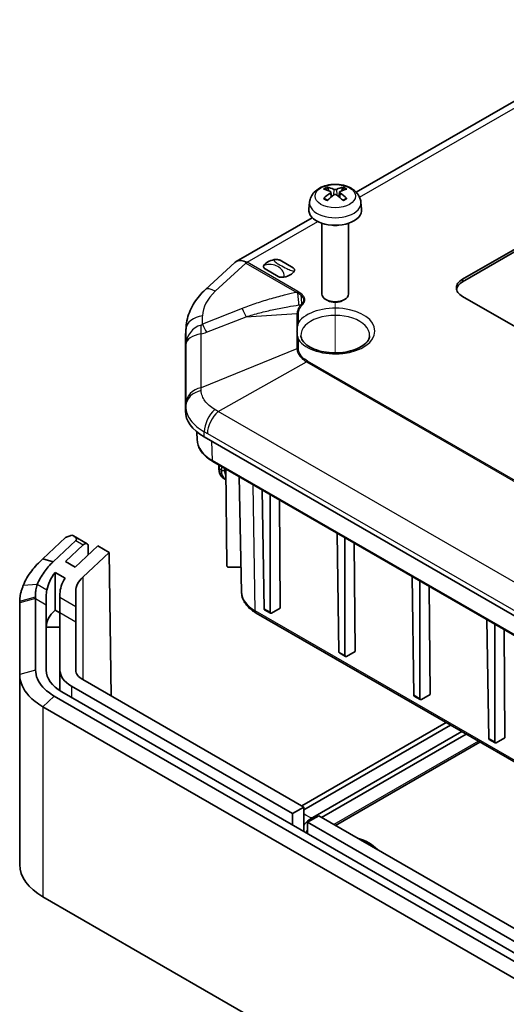
# Model space of a CAD drawing. Units: millimetres. Extents: x 1990 to 5148, y 1247 to 1809.
# Drawn here: x 2443 to 2489, y 1492 to 1585 of the extents above; entities that cross this region are included whole.
import ezdxf

# ---------------------------------------------------------------- set-up
doc = ezdxf.new("R2010")
doc.units = ezdxf.units.MM
for name, color, linetype, lineweight in [('Tweak Trail (ISO)', 7, 'Continuous', 18), ('Visible (ISO)', 7, 'Continuous', 35), ('Visible Narrow (ISO)', 7, 'Continuous', 25)]:
    doc.layers.add(name, color=color, linetype=linetype, lineweight=lineweight)

msp = doc.modelspace()

# ---------------------------------------------------------------- linework, layer by layer
at = {"layer": 'Tweak Trail (ISO)'}
msp.add_line((2472.9386, 1553.6528), (2472.9386, 1558.4277), dxfattribs=at)
at = {"layer": 'Visible (ISO)'}
for p, q in [((2503.1821, 1585.1438), (2474.9289, 1568.8318)), ((2484.9594, 1560.623), (2506.8797, 1573.2787)), ((2506.8797, 1573.0337), (2484.9594, 1560.378)), ((2472.3182, 1568.9873), (2472.2571, 1569.2192)), ((2472.535, 1568.859), (2472.5832, 1568.41)), ((2473.3421, 1568.859), (2473.2939, 1568.41)), ((2473.62, 1569.2192), (2473.5589, 1568.9873)), ((2470.5153, 1567.914), (2470.4434, 1567.2442)), ((2475.3619, 1567.914), (2475.4338, 1567.2442)), ((2470.7738, 1566.4329), (2463.5841, 1562.2819)), ((2471.6886, 1565.9049), (2471.6886, 1559.2155)), ((2474.1886, 1565.9049), (2474.1886, 1559.2155)), ((2467.7264, 1562.4075), (2468.9584, 1561.6962)), ((2463.46, 1562.1906), (2460.6803, 1559.6378)), ((2467.5442, 1560.8797), (2466.3122, 1561.591)), ((2472.2496, 1558.5925), (2472.0544, 1558.7053)), ((2473.6275, 1558.5925), (2473.8228, 1558.7053)), ((2492.7376, 1554.4992), (2484.9594, 1558.99)), ((2458.8523, 1556.078), (2458.8009, 1555.239)), ((2458.7964, 1548.1774), (2458.7964, 1554.932)), ((2459.9134, 1545.4076), (2459.8799, 1546.1918)), ((2558.8624, 1488.9694), (2460.5538, 1545.7279)), ((2461.3839, 1543.3973), (2559.6925, 1486.6387)), ((2461.9467, 1542.7693), (2461.942, 1543.075)), ((2462.6947, 1533.5672), (2462.5965, 1542.6972)), ((2462.5851, 1541.7049), (2462.4192, 1541.8007)), ((2464.0882, 1531.0608), (2463.8549, 1541.9706)), ((2466.2186, 1529.4722), (2466.0488, 1540.704)), ((2466.7867, 1529.1442), (2466.7867, 1540.2779)), ((2467.6675, 1539.7694), (2467.7458, 1529.5375)), ((2447.491, 1536.2104), (2445.351, 1534.1945)), ((2447.491, 1536.2104), (2448.082, 1536.4355)), ((2448.2304, 1536.3609), (2449.5088, 1535.6228)), ((2473.2897, 1525.3897), (2473.1199, 1536.6215)), ((2473.8578, 1525.0617), (2473.8578, 1536.1954)), ((2446.3052, 1533.9099), (2448.4452, 1535.9258)), ((2449.1523, 1535.5176), (2447.4827, 1533.9448)), ((2448.402, 1533.4141), (2450.5233, 1535.4124)), ((2449.625, 1534.5662), (2449.6123, 1535.401)), ((2450.5233, 1535.4124), (2451.5839, 1534.8)), ((2474.7385, 1535.687), (2474.8169, 1525.455)), ((2451.5839, 1534.8), (2449.0987, 1532.4589)), ((2451.5839, 1534.8), (2451.7909, 1521.23)), ((2446.3052, 1533.9099), (2445.351, 1534.1945)), ((2447.4827, 1533.9448), (2448.402, 1533.4141)), ((2462.8947, 1533.4063), (2464.038, 1533.4063)), ((2446.4914, 1529.3519), (2446.4914, 1532.9057)), ((2447.4358, 1532.3604), (2446.4914, 1532.9057)), ((2480.3607, 1521.3072), (2480.191, 1532.539)), ((2480.9289, 1520.9792), (2480.9289, 1532.113)), ((2481.8096, 1531.6045), (2481.888, 1521.3725)), ((2445.6543, 1529.8598), (2445.6543, 1530.6804)), ((2446.9543, 1530.5281), (2446.9543, 1530.8861)), ((2448.4543, 1531.1596), (2448.4543, 1529.6621)), ((2443.1543, 1530.2058), (2443.1543, 1530.0289)), ((2443.1543, 1530.0289), (2443.1543, 1523.2743)), ((2444.6543, 1523.6825), (2444.6543, 1530.4371)), ((2445.6543, 1523.6825), (2445.6543, 1529.8598)), ((2446.9543, 1530.5281), (2446.9543, 1529.1092)), ((2448.4543, 1528.2432), (2448.4543, 1529.6621)), ((2446.9543, 1529.0847), (2446.4914, 1529.3519)), ((2446.9543, 1529.1092), (2446.9543, 1523.6825)), ((2465.4826, 1529.0706), (2561.6238, 1473.5634)), ((2466.8273, 1529.0545), (2466.2609, 1529.3816)), ((2467.7458, 1529.5375), (2466.9269, 1529.0647)), ((2448.4543, 1528.2432), (2448.4543, 1523.6825)), ((2487.4318, 1517.2247), (2487.262, 1528.4565)), ((2487.9999, 1516.8967), (2487.9999, 1528.0305)), ((2445.6543, 1527.753), (2446.9543, 1527.753)), ((2488.8807, 1527.522), (2488.959, 1517.29)), ((2473.8984, 1524.9721), (2473.332, 1525.2991)), ((2474.8169, 1525.455), (2473.998, 1524.9822)), ((2443.1543, 1523.2743), (2443.1543, 1505.3113)), ((2446.9543, 1523.6825), (2446.9543, 1521.7409)), ((2449.0987, 1522.7844), (2469.9687, 1510.735)), ((2446.9543, 1521.8334), (2446.8148, 1521.8334)), ((2545.4274, 1464.8827), (2447.1188, 1521.6413)), ((2448.038, 1522.172), (2468.9081, 1510.1227)), ((2481.888, 1521.3725), (2481.0691, 1520.8997)), ((2544.7203, 1464.4745), (2446.4117, 1521.233)), ((2480.9694, 1520.8896), (2480.403, 1521.2166)), ((2445.351, 1520.2124), (2543.6597, 1463.4539)), ((2469.773, 1510.848), (2483.409, 1518.7208)), ((2469.9687, 1510.4901), (2483.8169, 1518.4853)), ((2484.8775, 1517.8729), (2470.8172, 1509.7552)), ((2471.6494, 1509.7647), (2485.2854, 1517.6374)), ((2486.5917, 1516.8832), (2472.9557, 1509.0105)), ((2488.0405, 1516.8071), (2487.4741, 1517.1341)), ((2488.959, 1517.29), (2488.1401, 1516.8172)), ((2468.9081, 1510.1227), (2469.9687, 1510.735)), ((2468.9081, 1509.0612), (2468.9081, 1510.1227)), ((2469.9687, 1510.735), (2469.9687, 1508.4488)), ((2471.3829, 1509.9185), (2470.3223, 1509.3062)), ((2470.3223, 1509.3062), (2524.0624, 1478.2793)), ((2470.3223, 1509.3062), (2470.3223, 1508.2447)), ((2471.3829, 1509.9185), (2525.123, 1478.8917)), ((2543.6597, 1445.4909), (2445.351, 1502.2495))]:
    msp.add_line(p, q, dxfattribs=at)
for centre, major_axis, ratio, start_param, end_param in [((2473.0214, 1565.6616), (2.2932, -3.2752), 0.5345476, 2.4103359, 2.6428812), ((2473.0214, 1565.5626), (-1.7725, -3.5839), 0.6351864, 3.9906369, 4.2231821), ((2472.8529, 1565.5643), (-1.6669, 3.6342), 0.615592, 5.6563437, 5.8888889), ((2473.0243, 1565.5643), (-1.6669, -3.6342), 0.615592, 3.5358891, 3.7684343), ((2472.8557, 1565.6616), (2.2932, 3.2752), 0.5345476, 0.4987115, 0.7312567), ((2472.8557, 1565.5626), (-1.7725, 3.5839), 0.6351864, 5.2015958, 5.4341411), ((2472.8529, 1565.6599), (2.1962, 3.341), 0.5149532, 0.9197759, 1.1523211), ((2473.0243, 1565.6599), (2.1962, -3.341), 0.5149532, 1.9892715, 2.2218167), ((2472.9386, 1567.1549), (2.5, 0), 0.5773503, 3.0796893, 6.3450887), ((2472.9386, 1566.4201), (-1.25, 0), 0.5773503, 1.3017403, 1.8398524), ((2464.5577, 1560.4832), (0.9488, -1.8123), 0.5787897, 2.4770548, 3.2947257), ((2467.6353, 1561.6436), (-1.5, 0), 0.5773503, 5.0216681, 5.9739062), ((2467.6353, 1561.6436), (1.5, 0), 0.5773503, 5.0216681, 5.9739062), ((2486.3736, 1559.8065), (-2, 0), 0.5773503, 5.4977871, 7.0685835), ((2486.3736, 1559.5615), (-2, 0), 0.5773503, 5.4977871, 6.1769194), ((2472.9386, 1559.2155), (1.25, 0), 0.5773503, 3.1415927, 6.2831853), ((2472.9386, 1558.99), (0.9739, 0), 0.5773503, 3.9266288, 5.4981492), ((2459.0464, 1558.8702), (0.1737, 5.6724), 0.0316906, 2.2966096, 2.3391713), ((2464.7964, 1548.1774), (-6, 0), 0.5773503, 0, 0.7853982), ((2449.2588, 1535.1898), (0.25, 0.433), 0.5773503, 5.5152404, 7.3744623), ((2462.8947, 1533.5686), (-0.2, 0), 0.8114581, 0.0087266, 1.5707963), ((2450.6543, 1531.5607), (4.815, 1.9016), 0.7086467, 2.2816686, 2.714266), ((2450.6543, 1531.5607), (-2.1186, -0.8367), 0.7086467, 5.2249068, 6.010305), ((2450.6543, 1531.5607), (3.5631, 1.4072), 0.7086467, 2.3528585, 2.8687123), ((2450.6543, 1527.753), (-5, 0), 0.5773503, 5.6961416, 6.2831853), ((2466.36, 1529.5553), (0.0987, 0.174), 0.5823664, 2.360481, 3.1371525), ((2466.9282, 1529.2273), (-0.1013, -0.1725), 0.5722902, 5.5108016, 7.0728713), ((2473.4311, 1525.4728), (0.0987, 0.174), 0.5823664, 2.360481, 3.1371525), ((2473.9992, 1525.1448), (-0.1013, -0.1725), 0.5722902, 5.5108016, 7.0728713), ((2450.6543, 1523.6825), (-5, 0), 0.5773503, 0, 0.7853982), ((2450.6543, 1523.6825), (-3.7, 0), 0.5773503, 0, 0.7853982), ((2450.6543, 1523.6825), (-2.2, 0), 0.5773503, 0, 0.7853982), ((2480.5021, 1521.3903), (0.0987, 0.174), 0.5823664, 2.360481, 3.1371525), ((2481.0703, 1521.0623), (-0.1013, -0.1725), 0.5722902, 5.5108016, 7.0728713), ((2487.5732, 1517.3078), (0.0987, 0.174), 0.5823664, 2.360481, 3.1371525), ((2488.1414, 1516.9798), (-0.1013, -0.1725), 0.5722902, 5.5108016, 7.0728713), ((2473.6457, 1508.1222), (-4, 0), 0.5773503, 5.4977871, 5.8785317), ((2473.6457, 1508.1222), (-3.4232, 0), 0.5773503, 6.0411569, 6.1957762), ((2472.9386, 1505.5094), (4.5, 0), 0.5773503, 0.4861403, 1.084656), ((2450.6543, 1505.3113), (-7.5, 0), 0.5773503, 0, 0.7853982)]:
    msp.add_ellipse(centre, major_axis=major_axis, ratio=ratio, start_param=start_param, end_param=end_param, dxfattribs=at)
for points, knots in [([(2470.5153, 1567.914), (2470.5338, 1568.0869), (2470.5833, 1568.2533), (2470.733, 1568.5697), (2470.8379, 1568.7149), (2471.1026, 1568.9954), (2471.2695, 1569.1182), (2471.6658, 1569.3423), (2471.9014, 1569.4298), (2472.4002, 1569.5515), (2472.6645, 1569.582), (2473.1905, 1569.5835), (2473.4519, 1569.555), (2473.9616, 1569.4356), (2474.2099, 1569.3445), (2474.6625, 1569.0857), (2474.8712, 1568.9216), (2475.1664, 1568.5358), (2475.2694, 1568.34), (2475.3419, 1568.0532), (2475.3544, 1567.984), (2475.3619, 1567.914)], [3.9888942, 3.9888942, 3.9888942, 3.9888942, 4.1936175, 4.1936175, 4.4258895, 4.4258895, 4.722819, 4.722819, 5.0980749, 5.0980749, 5.49304, 5.49304, 5.8834305, 5.8834305, 6.2782326, 6.2782326, 6.652577, 6.652577, 6.9237566, 6.9237566, 7.0066801, 7.0066801, 7.0066801, 7.0066801]), ([(2472.1733, 1569.3138), (2472.181, 1569.3125), (2472.1899, 1569.309), (2472.2063, 1569.2993), (2472.2165, 1569.2906), (2472.232, 1569.2727), (2472.2402, 1569.2605), (2472.2503, 1569.2402), (2472.2544, 1569.2293), (2472.2571, 1569.2192)], [0.011873263, 0.011873263, 0.011873263, 0.011873263, 0.015141855, 0.015141855, 0.018941417, 0.018941417, 0.02269558, 0.02269558, 0.025733024, 0.025733024, 0.025733024, 0.025733024]), ([(2472.4837, 1568.918), (2472.4989, 1568.9112), (2472.5123, 1568.9018), (2472.5303, 1568.8797), (2472.535, 1568.867), (2472.5357, 1568.8422), (2472.5318, 1568.8285), (2472.5152, 1568.802), (2472.5025, 1568.7892), (2472.4864, 1568.7775), (2472.4851, 1568.7766), (2472.4837, 1568.7756)], [0, 0, 0, 0, 0.006457739, 0.006457739, 0.012915478, 0.012915478, 0.019369617, 0.019369617, 0.025823757, 0.025823757, 0.026407783, 0.026407783, 0.026407783, 0.026407783]), ([(2473.0619, 1569.1095), (2473.0469, 1569.1025), (2473.0278, 1569.0963), (2472.9859, 1569.0881), (2472.963, 1569.0859), (2472.92, 1569.0856), (2472.8969, 1569.0874), (2472.8544, 1569.095), (2472.8349, 1569.1008), (2472.818, 1569.1082), (2472.8166, 1569.1088), (2472.8152, 1569.1095)], [0, 0, 0, 0, 0.006457739, 0.006457739, 0.012915478, 0.012915478, 0.019369617, 0.019369617, 0.025823757, 0.025823757, 0.026407783, 0.026407783, 0.026407783, 0.026407783]), ([(2473.3935, 1568.7756), (2473.3782, 1568.7861), (2473.3648, 1568.7987), (2473.3468, 1568.825), (2473.3422, 1568.8388), (2473.3414, 1568.8637), (2473.3453, 1568.8766), (2473.3619, 1568.8991), (2473.3746, 1568.9089), (2473.3907, 1568.9168), (2473.3921, 1568.9174), (2473.3935, 1568.918)], [0, 0, 0, 0, 0.006457739, 0.006457739, 0.012915478, 0.012915478, 0.019369617, 0.019369617, 0.025823757, 0.025823757, 0.026407783, 0.026407783, 0.026407783, 0.026407783]), ([(2473.62, 1569.2192), (2473.6227, 1569.2293), (2473.6269, 1569.2402), (2473.637, 1569.2605), (2473.6451, 1569.2727), (2473.6607, 1569.2906), (2473.6708, 1569.2993), (2473.6872, 1569.309), (2473.6961, 1569.3125), (2473.7038, 1569.3138)], [0.034581741, 0.034581741, 0.034581741, 0.034581741, 0.037619186, 0.037619186, 0.041373349, 0.041373349, 0.04517291, 0.04517291, 0.048441503, 0.048441503, 0.048441503, 0.048441503]), ([(2471.8449, 1568.2406), (2471.8524, 1568.2481), (2471.8613, 1568.2549), (2471.8783, 1568.2643), (2471.8892, 1568.2678), (2471.9065, 1568.2689), (2471.916, 1568.2668), (2471.9248, 1568.2617), (2471.9268, 1568.2603), (2471.9287, 1568.2587)], [0.011873263, 0.011873263, 0.011873263, 0.011873263, 0.015141855, 0.015141855, 0.018941417, 0.018941417, 0.02269558, 0.02269558, 0.02377156, 0.02377156, 0.02377156, 0.02377156]), ([(2472.214, 1568.0896), (2472.1987, 1568.096), (2472.1838, 1568.1026), (2472.1455, 1568.1202), (2472.1228, 1568.1315), (2472.079, 1568.155), (2472.058, 1568.1671), (2472.0177, 1568.1922), (2471.9986, 1568.2051), (2471.9621, 1568.2315), (2471.9449, 1568.245), (2471.9287, 1568.2587)], [2.98336094, 2.98336094, 2.98336094, 2.98336094, 3.02994265, 3.02994265, 3.10466303, 3.10466303, 3.17938341, 3.17938341, 3.25410379, 3.25410379, 3.32882417, 3.32882417, 3.32882417, 3.32882417]), ([(2472.8152, 1568.5842), (2472.8302, 1568.5948), (2472.8493, 1568.6041), (2472.8913, 1568.6166), (2472.9141, 1568.6199), (2472.9572, 1568.6204), (2472.9802, 1568.6177), (2473.0227, 1568.6061), (2473.0422, 1568.5973), (2473.0592, 1568.5861), (2473.0605, 1568.5852), (2473.0619, 1568.5842)], [0, 0, 0, 0, 0.006457739, 0.006457739, 0.012915478, 0.012915478, 0.019369617, 0.019369617, 0.025823757, 0.025823757, 0.026407783, 0.026407783, 0.026407783, 0.026407783]), ([(2473.9484, 1568.2587), (2473.9322, 1568.245), (2473.915, 1568.2315), (2473.8786, 1568.2051), (2473.8594, 1568.1922), (2473.8192, 1568.1671), (2473.7981, 1568.155), (2473.7543, 1568.1315), (2473.7316, 1568.1202), (2473.6934, 1568.1026), (2473.6784, 1568.096), (2473.6631, 1568.0896)], [1.38356481, 1.38356481, 1.38356481, 1.38356481, 1.45828519, 1.45828519, 1.53300557, 1.53300557, 1.60772595, 1.60772595, 1.68244633, 1.68244633, 1.72902804, 1.72902804, 1.72902804, 1.72902804]), ([(2473.9485, 1568.2587), (2473.9504, 1568.2603), (2473.9523, 1568.2617), (2473.9612, 1568.2668), (2473.9707, 1568.2689), (2473.988, 1568.2678), (2473.9989, 1568.2643), (2474.0158, 1568.2549), (2474.0247, 1568.2481), (2474.0322, 1568.2406)], [0.036543206, 0.036543206, 0.036543206, 0.036543206, 0.037619186, 0.037619186, 0.041373349, 0.041373349, 0.04517291, 0.04517291, 0.048441503, 0.048441503, 0.048441503, 0.048441503]), ([(2467.1787, 1562.4685), (2467.2557, 1562.4827), (2467.3365, 1562.4889), (2467.4747, 1562.4827), (2467.5317, 1562.475), (2467.6397, 1562.4484), (2467.6868, 1562.4301), (2467.7252, 1562.4082), (2467.7258, 1562.4078), (2467.7264, 1562.4075)], [0, 0, 0, 0, 0.024236219, 0.024236219, 0.041736458, 0.041736458, 0.05967861, 0.05967861, 0.059968178, 0.059968178, 0.059968178, 0.059968178]), ([(2466.3122, 1561.591), (2466.3115, 1561.5913), (2466.3109, 1561.5917), (2466.273, 1561.6139), (2466.2413, 1561.641), (2466.1952, 1561.7034), (2466.1819, 1561.7363), (2466.1712, 1561.8161), (2466.1818, 1561.8628), (2466.2064, 1561.9072)], [-0.000257107, -0.000257107, -0.000257107, -0.000257107, 0, 0, 0.015930762, 0.015930762, 0.031469077, 0.031469077, 0.052988634, 0.052988634, 0.052988634, 0.052988634]), ([(2468.9584, 1561.6962), (2468.959, 1561.6958), (2468.9596, 1561.6955), (2468.9975, 1561.6733), (2469.0292, 1561.6462), (2469.0753, 1561.5838), (2469.0886, 1561.5509), (2469.0993, 1561.4711), (2469.0887, 1561.4244), (2469.0641, 1561.38)], [-0.000257107, -0.000257107, -0.000257107, -0.000257107, 0, 0, 0.015930762, 0.015930762, 0.031469077, 0.031469077, 0.052988634, 0.052988634, 0.052988634, 0.052988634]), ([(2468.0918, 1560.8187), (2468.0149, 1560.8045), (2467.934, 1560.7983), (2467.7958, 1560.8045), (2467.7388, 1560.8122), (2467.6308, 1560.8388), (2467.5838, 1560.8571), (2467.5454, 1560.879), (2467.5448, 1560.8793), (2467.5442, 1560.8797)], [0, 0, 0, 0, 0.024236219, 0.024236219, 0.041736458, 0.041736458, 0.05967861, 0.05967861, 0.059968178, 0.059968178, 0.059968178, 0.059968178]), ([(2460.6803, 1559.6378), (2460.48, 1559.4538), (2460.2912, 1559.2582), (2459.9407, 1558.8443), (2459.7791, 1558.6261), (2459.4882, 1558.1681), (2459.3589, 1557.9283), (2459.139, 1557.4288), (2459.0484, 1557.169), (2458.9136, 1556.6336), (2458.8694, 1556.3578), (2458.8523, 1556.078)], [-1.58658646, -1.58658646, -1.58658646, -1.58658646, -1.43574448, -1.43574448, -1.28490251, -1.28490251, -1.13406053, -1.13406053, -0.98321855, -0.98321855, -0.83237658, -0.83237658, -0.83237658, -0.83237658]), ([(2469.4665, 1556.5363), (2469.466, 1556.5351), (2469.4656, 1556.5338), (2469.4319, 1556.4335), (2469.4045, 1556.331), (2469.3636, 1556.1322), (2469.3493, 1556.0363), (2469.336, 1555.8948), (2469.333, 1555.8488), (2469.33, 1555.7714), (2469.3293, 1555.7398), (2469.3293, 1555.6769), (2469.33, 1555.6456), (2469.333, 1555.5695), (2469.336, 1555.5249), (2469.3493, 1555.3891), (2469.3636, 1555.2989), (2469.4045, 1555.1115), (2469.4319, 1555.0143), (2469.4656, 1554.9141), (2469.466, 1554.9129), (2469.4665, 1554.9117)], [-0.00065237, -0.00065237, -0.00065237, -0.00065237, 0, 0, 0.05240948, 0.05240948, 0.10064334, 0.10064334, 0.12404531, 0.12404531, 0.14026174, 0.14026174, 0.15647817, 0.15647817, 0.17988014, 0.17988014, 0.228114, 0.228114, 0.28052348, 0.28052348, 0.28117585, 0.28117585, 0.28117585, 0.28117585]), ([(2476.1842, 1555.2837), (2476.1799, 1555.1818), (2476.1553, 1555.0782), (2476.0284, 1554.803), (2475.8891, 1554.6238), (2475.5064, 1554.3117), (2475.2859, 1554.1773), (2474.7713, 1553.9471), (2474.4774, 1553.8514), (2473.8423, 1553.712), (2473.5006, 1553.6692), (2472.8067, 1553.6441), (2472.4546, 1553.6623), (2471.781, 1553.7575), (2471.4595, 1553.8345), (2470.8842, 1554.0345), (2470.6297, 1554.1571), (2470.2123, 1554.4259), (2470.0487, 1554.5717), (2469.8107, 1554.8661), (2469.7411, 1555.0124), (2469.7006, 1555.1946), (2469.6948, 1555.2392), (2469.6929, 1555.2837)], [0.8100934, 0.8100934, 0.8100934, 0.8100934, 1.0456131, 1.0456131, 1.4015792, 1.4015792, 1.697062, 1.697062, 1.9929984, 1.9929984, 2.2935644, 2.2935644, 2.5964112, 2.5964112, 2.8982902, 2.8982902, 3.1961761, 3.1961761, 3.4902475, 3.4902475, 3.7995637, 3.7995637, 3.9022956, 3.9022956, 3.9022956, 3.9022956]), ([(2459.9134, 1545.4076), (2459.92, 1545.253), (2459.9471, 1545.0989), (2460.0405, 1544.7972), (2460.1067, 1544.6497), (2460.275, 1544.365), (2460.3771, 1544.2279), (2460.6134, 1543.9665), (2460.7478, 1543.8422), (2461.0452, 1543.6082), (2461.2083, 1543.4986), (2461.3839, 1543.3973)], [2.38088971, 2.38088971, 2.38088971, 2.38088971, 2.5330303, 2.5330303, 2.68517089, 2.68517089, 2.83731148, 2.83731148, 2.98945207, 2.98945207, 3.14159265, 3.14159265, 3.14159265, 3.14159265]), ([(2461.9467, 1542.7693), (2461.9479, 1542.6857), (2461.9548, 1542.6044), (2461.9805, 1542.4479), (2461.9992, 1542.3727), (2462.0492, 1542.23), (2462.0804, 1542.1626), (2462.1559, 1542.038), (2462.2002, 1541.9808), (2462.3012, 1541.8799), (2462.3578, 1541.8361), (2462.4192, 1541.8007)], [3.15904595, 3.15904595, 3.15904595, 3.15904595, 3.31263492, 3.31263492, 3.46622389, 3.46622389, 3.61981287, 3.61981287, 3.77340184, 3.77340184, 3.92699082, 3.92699082, 3.92699082, 3.92699082]), ([(2448.082, 1536.4355), (2448.188, 1536.3888), (2448.2789, 1536.3366), (2448.4111, 1536.233), (2448.4553, 1536.1836), (2448.4927, 1536.1104), (2448.5023, 1536.082), (2448.5035, 1536.0306), (2448.4998, 1536.0069), (2448.4826, 1535.9715), (2448.4759, 1535.9606), (2448.4621, 1535.9432), (2448.4564, 1535.9368), (2448.4485, 1535.9289), (2448.4469, 1535.9274), (2448.4452, 1535.9258)], [-0.35302177, -0.35302177, -0.35302177, -0.35302177, -0.30214217, -0.30214217, -0.25706541, -0.25706541, -0.23402729, -0.23402729, -0.21800063, -0.21800063, -0.21103353, -0.21103353, -0.20690515, -0.20690515, -0.20589164, -0.20589164, -0.20589164, -0.20589164]), ([(2445.351, 1534.1945), (2444.9456, 1533.8422), (2444.5869, 1533.463), (2443.9473, 1532.6252), (2443.6793, 1532.1623), (2443.4894, 1531.6908)], [-18.60275535, -18.60275535, -18.60275535, -18.60275535, -18.45848951, -18.45848951, -18.29843459, -18.29843459, -18.29843459, -18.29843459]), ([(2444.8159, 1531.7627), (2444.9678, 1532.1633), (2445.1822, 1532.5585), (2445.6939, 1533.2775), (2445.9809, 1533.6044), (2446.3052, 1533.9099)], [18.29843459, 18.29843459, 18.29843459, 18.29843459, 18.45848951, 18.45848951, 18.60275535, 18.60275535, 18.60275535, 18.60275535]), ([(2443.4894, 1531.6908), (2443.4703, 1531.6433), (2443.4518, 1531.596), (2443.4342, 1531.5491), (2443.3925, 1531.4383), (2443.3551, 1531.3292), (2443.2894, 1531.1148), (2443.2612, 1531.0095), (2443.2378, 1530.906), (2443.2331, 1530.8854), (2443.2286, 1530.8647), (2443.22, 1530.8237), (2443.2159, 1530.8032), (2443.212, 1530.7829), (2443.1737, 1530.5832), (2443.1543, 1530.3909), (2443.1543, 1530.2058)], [-18.29843459, -18.29843459, -18.29843459, -18.29843459, -18.28228903, -18.28228903, -18.28228903, -18.24419305, -18.24419305, -18.20609708, -18.20609708, -18.20609708, -18.19847789, -18.19847789, -18.19085869, -18.19085869, -18.19085869, -18.11619213, -18.11619213, -18.11619213, -18.11619213]), ([(2444.6406, 1530.6059), (2444.6293, 1530.748), (2444.6329, 1530.8963), (2444.6509, 1531.0513), (2444.6528, 1531.0671), (2444.6548, 1531.083), (2444.6591, 1531.1149), (2444.6614, 1531.1309), (2444.6638, 1531.147), (2444.676, 1531.2274), (2444.692, 1531.3096), (2444.731, 1531.4776), (2444.7541, 1531.5633), (2444.7806, 1531.6507), (2444.7918, 1531.6877), (2444.8036, 1531.725), (2444.8159, 1531.7627)], [18.11619213, 18.11619213, 18.11619213, 18.11619213, 18.19085869, 18.19085869, 18.19085869, 18.19847789, 18.19847789, 18.20609708, 18.20609708, 18.20609708, 18.24419305, 18.24419305, 18.28228903, 18.28228903, 18.28228903, 18.29843459, 18.29843459, 18.29843459, 18.29843459]), ([(2464.0882, 1531.0608), (2464.0916, 1530.8999), (2464.1168, 1530.7395), (2464.2075, 1530.4289), (2464.2728, 1530.2788), (2464.4373, 1529.9937), (2464.5364, 1529.8586), (2464.763, 1529.605), (2464.8904, 1529.4864), (2465.1693, 1529.2659), (2465.3208, 1529.164), (2465.4826, 1529.0706)], [2.3685374, 2.3685374, 2.3685374, 2.3685374, 2.52314845, 2.52314845, 2.6777595, 2.6777595, 2.83237055, 2.83237055, 2.9869816, 2.9869816, 3.14159265, 3.14159265, 3.14159265, 3.14159265]), ([(2443.1543, 1523.2743), (2443.1543, 1522.5734), (2443.4545, 1521.8735), (2444.3707, 1520.8709), (2444.8207, 1520.5186), (2445.351, 1520.2124)], [-16.91618922, -16.91618922, -16.91618922, -16.91618922, -16.62496901, -16.62496901, -16.44503317, -16.44503317, -16.44503317, -16.44503317]), ([(2446.4117, 1521.233), (2445.9874, 1521.478), (2445.6274, 1521.7598), (2444.8945, 1522.5619), (2444.6543, 1523.1218), (2444.6543, 1523.6825)], [16.44503317, 16.44503317, 16.44503317, 16.44503317, 16.62496901, 16.62496901, 16.91618922, 16.91618922, 16.91618922, 16.91618922])]:
    msp.add_open_spline(points, degree=3, knots=knots, dxfattribs=at)
for points in [[(2464.4577, 1562.2485), (2464.4756, 1562.2144), (2464.4935, 1562.1791), (2464.5116, 1562.1433)], [(2464.6189, 1562.2233), (2464.5668, 1562.233), (2464.5127, 1562.2415), (2464.4577, 1562.2485)], [(2458.7967, 1555.1093), (2458.7968, 1555.152), (2458.7982, 1555.1952), (2458.8009, 1555.239)], [(2462.6073, 1541.6926), (2462.5998, 1541.6966), (2462.5924, 1541.7007), (2462.5851, 1541.7049)], [(2444.6543, 1530.4371), (2444.6497, 1530.4924), (2444.6452, 1530.5487), (2444.6406, 1530.6059)], [(2445.6543, 1530.6804), (2445.6543, 1530.8597), (2445.675, 1531.0477), (2445.7138, 1531.2443)]]:
    msp.add_open_spline(points, degree=3, dxfattribs=at)
at = {"layer": 'Visible Narrow (ISO)'}
for p, q in [((2475.2437, 1568.3575), (2504.1079, 1585.0222)), ((2472.4837, 1568.7756), (2472.5138, 1568.3538)), ((2472.8152, 1569.1095), (2472.7743, 1568.5549)), ((2473.0619, 1569.1095), (2473.1029, 1568.5549)), ((2473.3935, 1568.7756), (2473.3634, 1568.3538)), ((2464.6189, 1562.2233), (2471.2854, 1566.0722)), ((2469.4053, 1559.4598), (2464.6189, 1562.2233)), ((2461.6073, 1559.4761), (2464.5116, 1562.1433)), ((2464.5116, 1562.1433), (2469.2988, 1559.3794)), ((2484.9594, 1560.623), (2484.9594, 1560.378)), ((2464.1493, 1557.8536), (2460.407, 1556.3766)), ((2460.407, 1556.3766), (2460.4186, 1557.1602)), ((2460.7777, 1555.6001), (2464.52, 1557.0771)), ((2464.52, 1557.0771), (2469.3291, 1557.3665)), ((2469.3291, 1557.3665), (2469.3291, 1554.05)), ((2469.4665, 1556.5363), (2469.4665, 1557.3822)), ((2458.7967, 1555.1093), (2458.8469, 1555.9304)), ((2458.8469, 1555.9304), (2458.8249, 1554.4461)), ((2460.273, 1550.3698), (2460.273, 1555.4466)), ((2469.4665, 1554.0657), (2469.4665, 1554.9117)), ((2458.8249, 1554.4461), (2458.8249, 1548.8812)), ((2469.3291, 1554.05), (2460.273, 1550.3698)), ((2461.8897, 1548.1164), (2470.2132, 1552.8177)), ((2470.2132, 1552.8177), (2516.4018, 1526.1507)), ((2516.4989, 1526.2225), (2470.3104, 1552.8895)), ((2458.8247, 1548.6389), (2458.7964, 1548.1774)), ((2559.6147, 1491.6948), (2461.8897, 1548.1164)), ((2460.5538, 1545.7279), (2460.5738, 1546.201)), ((2460.8658, 1546.0366), (2558.5908, 1489.615)), ((2461.3426, 1543.4832), (2461.2865, 1545.3049)), ((2559.6512, 1486.7246), (2461.3426, 1543.4832)), ((2462.0052, 1542.6879), (2461.9998, 1543.0416)), ((2462.1885, 1542.5821), (2462.0052, 1542.6879)), ((2462.1885, 1542.9327), (2462.1885, 1542.5821)), ((2462.472, 1542.5825), (2462.4721, 1542.769)), ((2465.3791, 1529.2924), (2465.1976, 1541.1954)), ((2448.4452, 1535.9258), (2449.1523, 1535.5176)), ((2449.0987, 1532.4589), (2449.0987, 1522.7844)), ((2444.8159, 1531.7627), (2443.4894, 1531.6908)), ((2445.7138, 1531.2443), (2444.8159, 1531.7627)), ((2443.1543, 1530.2058), (2444.6406, 1530.6059)), ((2444.6543, 1530.4371), (2443.1543, 1530.0289)), ((2444.6543, 1530.4371), (2445.6543, 1529.8598)), ((2448.4543, 1529.6621), (2446.9543, 1530.5281)), ((2446.9543, 1529.1092), (2448.4543, 1528.2432)), ((2561.5203, 1473.7852), (2465.3791, 1529.2924)), ((2466.7867, 1529.1442), (2466.2186, 1529.4722)), ((2473.8578, 1525.0617), (2473.2897, 1525.3897)), ((2444.6543, 1523.6825), (2443.1543, 1523.2743)), ((2448.038, 1522.172), (2448.038, 1521.1105)), ((2480.9289, 1520.9792), (2480.3607, 1521.3072)), ((2446.4117, 1521.233), (2445.351, 1520.2124)), ((2445.351, 1520.2124), (2445.351, 1502.2495)), ((2486.4574, 1516.9608), (2472.8214, 1509.088)), ((2487.9999, 1516.8967), (2487.4318, 1517.2247))]:
    msp.add_line(p, q, dxfattribs=at)
msp.add_ellipse((2472.9386, 1568.4736), major_axis=(1.909, 0), ratio=0.5773503, dxfattribs=at)
for centre, major_axis, ratio, start_param, end_param in [((2472.9386, 1568.6824), (-1.3348, 0), 0.5773503, 5.3229073, 5.672667), ((2472.9386, 1568.6414), (1.2107, 0), 0.5773503, 2.1686564, 2.4485613), ((2472.9386, 1568.6414), (1.2107, 0), 0.5773503, 0.6930313, 0.9729363), ((2472.9386, 1568.6824), (-1.3348, 0), 0.5773503, 3.7521109, 4.1018707), ((2472.9386, 1567.8273), (-2.428, 0), 0.5773503, 6.221282, 9.4866813), ((2472.9386, 1568.6824), (1.3348, 0), 0.5773503, 3.7521109, 4.1018707), ((2472.9386, 1568.6824), (1.3348, 0), 0.5773503, 5.3229073, 5.672667), ((2464.3269, 1557.8396), (-3.7639, -1.4871), 0.7086009, 5.2089559, 5.9989161), ((2462.0332, 1558.1647), (-1.3528, 1.4731), 0.3679583, 5.390009, 6.2831853), ((2469.4053, 1559.0516), (0.25, 0.433), 0.5773503, 0.7853982, 1.091277), ((2469.5155, 1558.9848), (-0.2687, -0.4217), 0.6050943, 3.9528801, 4.2466701), ((2468.1205, 1563.335), (-1.2712, 5.8638), 0.0950696, 3.6193461, 3.9376438), ((2469.8455, 1558.7242), (-0.3586, -0.3485), 0.7120642, 4.1070379, 4.3613621), ((2468.4193, 1563.3987), (-1.2289, 5.8728), 0.1017912, 3.6350352, 3.866067), ((2462.8717, 1561.7876), (2.2027, -5.5811), 0.0587555, 5.4711876, 5.6935032), ((2472.9386, 1555.724), (-3.7463, 0), 0.5773503, 0.384995, 5.8981903), ((2469.8306, 1557.7833), (-0.36, 0.347), 0.7134254, 5.3148819, 5.5794905), ((2469.8986, 1557.8596), (-0.3873, 0.3162), 0.7385755, 5.2549565, 5.5092806), ((2460.8444, 1555.8488), (-1.9998, 0.0296), 0.6692277, 4.9368965, 6.2443744), ((2469.4665, 1556.974), (-0.5, 0), 0.8164966, 4.712389, 4.9906886), ((2472.9386, 1555.33), (-3.2466, 0), 0.5773503, 3.1168974, 6.3078805), ((2460.8224, 1554.3646), (-1.396, -1.4514), 0.987188, 4.1885987, 5.431137), ((2458.6247, 1560.1571), (1.2425, -5.8699), 0.1878764, 0.6006767, 0.8111199), ((2461.2445, 1582.8368), (-1.0106, -26.5589), 0.0716004, 0.0240938, 0.0890335), ((2459.1294, 1560.3106), (2.2027, -5.5811), 0.0587555, 5.4711876, 5.6935032), ((2460.8224, 1554.3646), (1.9999, -0.0374), 0.5588595, 1.8595601, 3.1020984), ((2462.8928, 1578.1263), (-3.5348, -22.7095), 0.3221988, 0.1217792, 0.1867188), ((2469.4665, 1553.6575), (-0.5, 0), 0.8164966, 4.712389, 4.9906886), ((2470.3104, 1552.4812), (-0.25, -0.433), 0.5773503, 3.9269908, 4.2052905), ((2460.8224, 1548.7996), (-2, 0), 0.8164966, 4.9906886, 6.2332269), ((2460.8222, 1548.5574), (-2, 0.0039), 0.8027838, 4.9855498, 6.2348134), ((2461.9862, 1546.9349), (0.9626, 1.7531), 0.5900071, 1.0444301, 2.2936936), ((2462.2782, 1546.7705), (-1, -1.7321), 0.5773503, 4.2052905, 5.4478287), ((2464.7964, 1545.4773), (-4.8845, 0), 0.5773503, 0.0246952, 0.7853982), ((2461.4839, 1543.5705), (-0.1, -0.1732), 0.5773503, 5.5326937, 6.2831853), ((2462.1466, 1542.7723), (-0.2, -0.003), 0.5873385, 0, 0.7765179), ((2463.4192, 1543.5327), (-1, -1.7321), 0.5773503, 5.5152404, 6.2831853), ((2462.3299, 1542.6666), (0.2, 0), 0.5973782, 3.9271938, 5.5031959), ((2463.5958, 1543.4308), (1.0158, 1.7229), 0.5653842, 2.378805, 3.1467499), ((2463.738, 1543.3467), (-0.9157, -1.5497), 0.5640508, 5.5209446, 5.9813077), ((2468.4964, 1531.0922), (-4.4086, 0), 0.5773503, 0.0123429, 0.7853982), ((2465.7326, 1529.5036), (-0.25, -0.433), 0.5773503, 5.5152404, 6.2831853), ((2470.2869, 1511.128), (0.7531, -1.3045), 0.5773503, 5.1943991, 6.0189919)]:
    msp.add_ellipse(centre, major_axis=major_axis, ratio=ratio, start_param=start_param, end_param=end_param, dxfattribs=at)
for points, knots in [([(2467.1787, 1562.4685), (2467.1597, 1562.4467), (2467.156, 1562.423), (2467.1795, 1562.3403), (2467.2537, 1562.2754), (2467.4601, 1562.1278), (2467.5983, 1562.0436), (2467.7536, 1561.9539), (2467.9347, 1561.8493), (2468.1444, 1561.7339), (2468.5093, 1561.5594), (2468.66, 1561.4935), (2468.8955, 1561.4161), (2468.9818, 1561.3931), (2469.0641, 1561.38)], [0.35769375, 0.35769375, 0.35769375, 0.35769375, 0.37335802, 0.37335802, 0.4106834, 0.4106834, 0.45122659, 0.45122659, 0.45122659, 0.49850944, 0.49850944, 0.52804839, 0.52804839, 0.54452054, 0.54452054, 0.54452054, 0.54452054]), ([(2468.0918, 1560.8187), (2468.1108, 1560.8873), (2468.1146, 1560.9583), (2468.0911, 1561.1888), (2468.0168, 1561.3405), (2467.8104, 1561.611), (2467.6723, 1561.7276), (2467.517, 1561.8173), (2467.3359, 1561.9219), (2467.1261, 1561.9919), (2466.7613, 1562.026), (2466.6105, 1562.0201), (2466.375, 1561.97), (2466.2888, 1561.9433), (2466.2064, 1561.9072)], [0.35769375, 0.35769375, 0.35769375, 0.35769375, 0.37335802, 0.37335802, 0.4106834, 0.4106834, 0.45122659, 0.45122659, 0.45122659, 0.49850944, 0.49850944, 0.52804839, 0.52804839, 0.54452054, 0.54452054, 0.54452054, 0.54452054]), ([(2469.5155, 1559.3931), (2469.4976, 1559.4045), (2469.4795, 1559.4157), (2469.4427, 1559.438), (2469.4241, 1559.449), (2469.4053, 1559.4598)], [0, 0, 0, 0, 0.00798374, 0.00798374, 0.01596748, 0.01596748, 0.01596748, 0.01596748]), ([(2469.2988, 1559.3794), (2468.9625, 1559.3057), (2468.6262, 1559.2276), (2467.8225, 1559.0301), (2467.3556, 1558.9065), (2466.8913, 1558.7736), (2466.427, 1558.6408), (2465.9652, 1558.4987), (2465.05, 1558.1934), (2464.5965, 1558.0301), (2464.1493, 1557.8536)], [-0.53706819, -0.53706819, -0.53706819, -0.53706819, -0.43346004, -0.43346004, -0.28897336, -0.28897336, -0.28897336, -0.14448668, -0.14448668, 0, 0, 0, 0]), ([(2469.2988, 1559.3794), (2469.3175, 1559.3697), (2469.336, 1559.3598), (2469.3724, 1559.3398), (2469.3904, 1559.3297), (2469.4082, 1559.3195)], [-0.01596748, -0.01596748, -0.01596748, -0.01596748, -0.00798374, -0.00798374, 0, 0, 0, 0]), ([(2469.4082, 1559.3195), (2469.4692, 1559.2842), (2469.5274, 1559.2474), (2469.6376, 1559.169), (2469.6896, 1559.1273), (2469.7358, 1559.0838)], [-0.056048958, -0.056048958, -0.056048958, -0.056048958, -0.028553908, -0.028553908, -0.000032305, -0.000032305, -0.000032305, -0.000032305]), ([(2469.8455, 1559.1324), (2469.799, 1559.1803), (2469.7466, 1559.2264), (2469.6356, 1559.313), (2469.577, 1559.3539), (2469.5155, 1559.3931)], [0.000032305, 0.000032305, 0.000032305, 0.000032305, 0.028553908, 0.028553908, 0.056048958, 0.056048958, 0.056048958, 0.056048958]), ([(2469.7358, 1559.0838), (2469.8022, 1559.0212), (2469.8569, 1558.9547), (2469.9418, 1558.7983), (2469.9617, 1558.7071), (2469.9435, 1558.5527), (2469.9214, 1558.4896), (2469.86, 1558.3795), (2469.8251, 1558.3318), (2469.7848, 1558.2857)], [-0.15608626, -0.15608626, -0.15608626, -0.15608626, -0.11507413, -0.11507413, -0.06393007, -0.06393007, -0.02827329, -0.02827329, 0, 0, 0, 0]), ([(2469.8986, 1558.2679), (2469.9388, 1558.3171), (2469.9733, 1558.3681), (2470.0341, 1558.4861), (2470.0559, 1558.5541), (2470.0735, 1558.7209), (2470.0532, 1558.82), (2469.9675, 1558.9907), (2469.9124, 1559.0636), (2469.8455, 1559.1324)], [0, 0, 0, 0, 0.02827329, 0.02827329, 0.06393007, 0.06393007, 0.11507413, 0.11507413, 0.15608626, 0.15608626, 0.15608626, 0.15608626]), ([(2464.52, 1557.0771), (2464.9479, 1557.2089), (2465.3816, 1557.3303), (2466.2553, 1557.5552), (2466.6954, 1557.6586), (2467.1368, 1557.7536), (2467.5782, 1557.8487), (2468.0209, 1557.9353), (2468.8113, 1558.0754), (2469.1592, 1558.132), (2469.5057, 1558.1834)], [0, 0, 0, 0, 0.14448668, 0.14448668, 0.28897336, 0.28897336, 0.28897336, 0.43346004, 0.43346004, 0.54726125, 0.54726125, 0.54726125, 0.54726125]), ([(2469.7164, 1558.214), (2469.5655, 1558.0565), (2469.457, 1557.8871), (2469.3531, 1557.5969), (2469.3316, 1557.4814), (2469.3291, 1557.3665)], [-0.14550204, -0.14550204, -0.14550204, -0.14550204, -0.05666616, -0.05666616, 0, 0, 0, 0]), ([(2469.4665, 1557.3822), (2469.4665, 1557.4913), (2469.4853, 1557.6014), (2469.5818, 1557.8787), (2469.6854, 1558.0409), (2469.8306, 1558.1915)], [0, 0, 0, 0, 0.05666616, 0.05666616, 0.14550204, 0.14550204, 0.14550204, 0.14550204]), ([(2469.7848, 1558.2857), (2469.7742, 1558.2736), (2469.7632, 1558.2616), (2469.7403, 1558.2377), (2469.7285, 1558.2258), (2469.7164, 1558.214)], [-0.014874782, -0.014874782, -0.014874782, -0.014874782, -0.007452775, -0.007452775, 0, 0, 0, 0]), ([(2469.8306, 1558.1915), (2469.8427, 1558.204), (2469.8544, 1558.2167), (2469.8771, 1558.2421), (2469.8881, 1558.255), (2469.8986, 1558.2679)], [0, 0, 0, 0, 0.007452775, 0.007452775, 0.014874782, 0.014874782, 0.014874782, 0.014874782]), ([(2469.3291, 1554.05), (2469.3306, 1553.9823), (2469.3388, 1553.9144), (2469.4056, 1553.6113), (2469.5401, 1553.3813), (2469.875, 1553.0461), (2470.033, 1552.9252), (2470.2132, 1552.8177)], [-0.22587794, -0.22587794, -0.22587794, -0.22587794, -0.19211259, -0.19211259, -0.07388946, -0.07388946, 0, 0, 0, 0]), ([(2470.3104, 1552.8895), (2470.1362, 1552.99), (2469.9834, 1553.1045), (2469.6608, 1553.4239), (2469.5327, 1553.6446), (2469.4731, 1553.9356), (2469.4665, 1554.0008), (2469.4665, 1554.0657)], [0, 0, 0, 0, 0.07388946, 0.07388946, 0.19211259, 0.19211259, 0.22587794, 0.22587794, 0.22587794, 0.22587794]), ([(2460.2857, 1550.1045), (2460.2836, 1550.1493), (2460.2815, 1550.1938), (2460.2772, 1550.2822), (2460.2751, 1550.3262), (2460.273, 1550.3698)], [-0.04127405, -0.04127405, -0.04127405, -0.04127405, -0.020637025, -0.020637025, 0, 0, 0, 0]), ([(2461.5755, 1548.3067), (2461.3787, 1548.4232), (2461.1993, 1548.552), (2460.8854, 1548.8281), (2460.7514, 1548.9747), (2460.6419, 1549.1276), (2460.5438, 1549.2645), (2460.465, 1549.4071), (2460.3352, 1549.7321), (2460.2944, 1549.918), (2460.2857, 1550.1045)], [-0.31111735, -0.31111735, -0.31111735, -0.31111735, -0.23333801, -0.23333801, -0.15555867, -0.15555867, -0.15555867, -0.08594993, -0.08594993, 0, 0, 0, 0]), ([(2458.8247, 1548.6389), (2458.8244, 1548.385), (2458.8712, 1548.1312), (2459.0384, 1547.6876), (2459.1437, 1547.4929), (2459.2771, 1547.3067), (2459.4262, 1547.0985), (2459.611, 1546.8996), (2460.0473, 1546.5273), (2460.2982, 1546.3549), (2460.5738, 1546.201)], [0, 0, 0, 0, 0.08594993, 0.08594993, 0.15555867, 0.15555867, 0.15555867, 0.23333801, 0.23333801, 0.31111735, 0.31111735, 0.31111735, 0.31111735]), ([(2458.8249, 1548.8812), (2458.8249, 1548.8415), (2458.8249, 1548.8014), (2458.8248, 1548.7207), (2458.8248, 1548.6799), (2458.8247, 1548.6389)], [0, 0, 0, 0, 0.020637025, 0.020637025, 0.04127405, 0.04127405, 0.04127405, 0.04127405]), ([(2461.8897, 1548.1164), (2461.8371, 1548.1489), (2461.7847, 1548.1811), (2461.6799, 1548.2445), (2461.6277, 1548.2758), (2461.5755, 1548.3067)], [-0.04127405, -0.04127405, -0.04127405, -0.04127405, -0.020637025, -0.020637025, 0, 0, 0, 0]), ([(2460.5738, 1546.201), (2460.6225, 1546.1742), (2460.6711, 1546.1472), (2460.7685, 1546.0924), (2460.8171, 1546.0647), (2460.8658, 1546.0366)], [0, 0, 0, 0, 0.020637025, 0.020637025, 0.04127405, 0.04127405, 0.04127405, 0.04127405])]:
    msp.add_open_spline(points, degree=3, knots=knots, dxfattribs=at)
for points in [[(2469.5057, 1558.1834), (2469.5759, 1558.1938), (2469.6462, 1558.204), (2469.7164, 1558.214)], [(2458.8523, 1556.078), (2458.8493, 1556.0287), (2458.8475, 1555.9795), (2458.8469, 1555.9304)]]:
    msp.add_open_spline(points, degree=3, dxfattribs=at)

doc.saveas('drawing.dxf')
